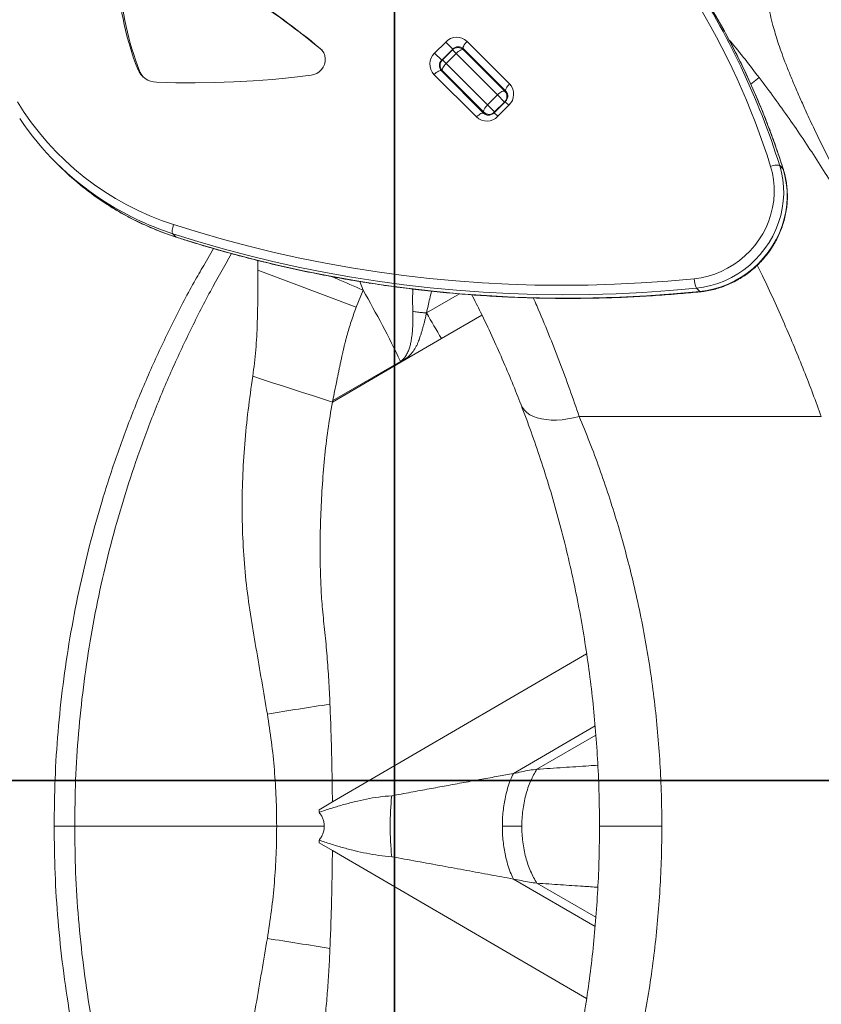
# Model space of a CAD drawing. Units: millimetres. Extents: x -9800 to 8756, y -8272 to 184.
# Drawn here: x 4076 to 4590, y -4649 to -4018 of the extents above; entities that cross this region are included whole.
import ezdxf

# ---------------------------------------------------------------- set-up
doc = ezdxf.new("R2010")
doc.units = ezdxf.units.MM
doc.layers.add('GOMMA', color=1, linetype='Continuous')

msp = doc.modelspace()

# ---------------------------------------------------------------- linework, layer by layer
at = {"color": 7, "linetype": 'Continuous', "lineweight": 15}
for p, q in [((4341.78, -4039.075), (4348.851, -4032.004)), ((4353.383, -4036.536), (4348.851, -4032.004)), ((4362.567, -4031.578), (4389.81, -4058.821)), ((4353.383, -4036.536), (4346.312, -4043.607)), ((4353.148, -4037.008), (4346.784, -4043.372)), ((4360.219, -4037.008), (4386.798, -4063.587)), ((4387.484, -4063.566), (4360.241, -4036.323)), ((4346.312, -4043.607), (4341.78, -4039.075)), ((4349.111, -4045.699), (4355.475, -4039.335)), ((4382.053, -4065.913), (4355.475, -4039.335)), ((4152.577, -4050.493), (4151.368, -4049.284)), ((4346.099, -4050.465), (4373.342, -4077.708)), ((4373.363, -4077.022), (4346.784, -4050.443)), ((4349.111, -4045.699), (4375.689, -4072.277)), ((4368.597, -4080.034), (4341.354, -4052.791)), ((4386.798, -4063.587), (4388.426, -4065.215)), ((4375.689, -4072.277), (4382.053, -4065.913)), ((4386.585, -4070.445), (4382.053, -4065.913)), ((4375.689, -4072.277), (4380.221, -4076.809)), ((4387.057, -4070.21), (4379.986, -4077.281)), ((4380.221, -4076.809), (4386.585, -4070.445)), ((4389.384, -4072.537), (4382.313, -4079.608)), ((4375, -4078.659), (4373.363, -4077.022)), ((4098.717, -4109.005), (4100.894, -4111.182)), ((4563.044, -4111.227), (4565.22, -4113.404)), ((4173.906, -4154.823), (4176.082, -4157)), ((4228.514, -4178.268), (4291.466, -4201.966)), ((4509.631, -4189.739), (4511.808, -4191.915)), ((4295.885, -4191.015), (4291.466, -4201.966)), ((4346.132, -4222.092), (4372.134, -4206.965)), ((4320.176, -4237.194), (4346.132, -4222.092)), ((4320.176, -4237.194), (4324.678, -4233.877)), ((4276.266, -4262.742), (4320.176, -4237.194)), ((4276.479, -4261.671), (4319.849, -4236.631)), ((4320.176, -4237.194), (4319.849, -4236.631)), ((4434.478, -4271.981), (4589.703, -4271.981)), ((4430.606, -4376.385), (4430.612, -4376.418)), ((4276.191, -4519.01), (4267.646, -4523.984)), ((4267.646, -4523.984), (4267.646, -4525.675)), ((4240.503, -4534.58), (4110.98, -4534.58)), ((4487.475, -4534.58), (4447.475, -4534.58)), ((4267.646, -4543.484), (4267.646, -4545.175)), ((4267.646, -4545.175), (4276.191, -4550.149)), ((4276.208, -4550.146), (4276.208, -4549.998))]:
    msp.add_line(p, q, dxfattribs=at)
at = {"color": 8, "linetype": 'Continuous', "lineweight": 15}
for p, q in [((4269.515, -4037.22), (4268.377, -4036.082)), ((4355.475, -4039.335), (4353.148, -4037.008)), ((4353.383, -4036.536), (4353.52, -4036.673)), ((4346.312, -4043.607), (4346.449, -4043.744)), ((4346.784, -4043.372), (4349.111, -4045.699)), ((4549.867, -4054.813), (4544.52, -4058.896)), ((4386.704, -4070.564), (4386.585, -4070.445)), ((4389.384, -4072.537), (4387.057, -4070.21)), ((4382.313, -4079.608), (4379.986, -4077.281)), ((4380.221, -4076.809), (4380.34, -4076.928)), ((4565.22, -4113.404), (4565.353, -4113.616)), ((4176.292, -4157.132), (4176.082, -4157)), ((4193.738, -4175.173), (4199.992, -4164.369)), ((4228.514, -4178.268), (4228.462, -4172.02)), ((4293.908, -4185.495), (4295.885, -4191.015)), ((4336.55, -4205.637), (4357.794, -4193.372)), ((4276.191, -4519.01), (4439.228, -4424.1)), ((4392.234, -4500.758), (4444.67, -4470.233)), ((4407.403, -4498.08), (4445.18, -4476.315)), ((4439.228, -4645.06), (4276.191, -4550.149)), ((4444.67, -4598.927), (4392.234, -4568.402)), ((4445.18, -4592.844), (4407.403, -4571.08))]:
    msp.add_line(p, q, dxfattribs=at)
at = {"color": 7, "linetype": 'Continuous', "lineweight": 15, "flags": 128}
for points in [[(4360.241, -4036.323), (4360.073, -4036.019), (4360.047, -4035.591), (4360.165, -4035.055), (4360.421, -4034.432), (4360.807, -4033.746), (4361.306, -4033.023), (4361.901, -4032.291), (4362.567, -4031.578)], [(4262.525, -4053.322), (4264.395, -4052.9), (4266.169, -4052.128), (4267.781, -4051.034), (4269.168, -4049.661), (4270.279, -4048.06), (4271.07, -4046.293), (4271.512, -4044.427), (4271.588, -4042.533), (4271.294, -4040.684), (4270.642, -4038.949), (4269.657, -4037.395), (4268.377, -4036.082)], [(4360.219, -4037.008), (4359.916, -4036.84), (4359.488, -4036.815), (4358.952, -4036.932), (4358.329, -4037.189), (4357.643, -4037.574), (4356.92, -4038.074), (4356.188, -4038.668), (4355.475, -4039.335)], [(4346.099, -4050.465), (4345.795, -4050.297), (4345.367, -4050.271), (4344.831, -4050.389), (4344.208, -4050.645), (4343.522, -4051.031), (4342.799, -4051.53), (4342.067, -4052.125), (4341.354, -4052.791)], [(4349.111, -4045.699), (4348.444, -4046.412), (4347.85, -4047.144), (4347.35, -4047.867), (4346.965, -4048.553), (4346.708, -4049.176), (4346.591, -4049.712), (4346.616, -4050.14), (4346.784, -4050.443)], [(4163.531, -4057.791), (4175.872, -4058.114), (4188.233, -4058.184), (4200.609, -4058.003), (4212.994, -4057.57), (4225.383, -4056.884), (4237.771, -4055.948), (4250.154, -4054.76), (4262.525, -4053.322)], [(4386.798, -4063.587), (4386.494, -4063.419), (4386.066, -4063.393), (4385.53, -4063.511), (4384.907, -4063.767), (4384.221, -4064.153), (4383.498, -4064.652), (4382.766, -4065.247), (4382.053, -4065.913)], [(4389.81, -4058.821), (4389.144, -4059.534), (4388.549, -4060.266), (4388.05, -4060.989), (4387.664, -4061.675), (4387.408, -4062.298), (4387.29, -4062.834), (4387.316, -4063.262), (4387.484, -4063.566)], [(4074.304, -4070.212), (4078.683, -4077.062), (4083.358, -4083.704), (4088.321, -4090.126), (4093.564, -4096.315), (4099.076, -4102.262), (4104.849, -4107.956), (4110.872, -4113.386), (4117.135, -4118.544), (4123.626, -4123.419), (4130.333, -4128.004), (4137.246, -4132.289), (4144.351, -4136.268), (4151.636, -4139.934), (4159.088, -4143.28), (4166.695, -4146.299), (4174.442, -4148.988)], [(4375.689, -4072.277), (4375.023, -4072.99), (4374.428, -4073.722), (4373.929, -4074.445), (4373.543, -4075.131), (4373.287, -4075.754), (4373.169, -4076.29), (4373.195, -4076.718), (4373.363, -4077.022)], [(4368.597, -4080.034), (4369.31, -4079.368), (4370.042, -4078.773), (4370.765, -4078.274), (4371.451, -4077.888), (4372.074, -4077.632), (4372.61, -4077.514), (4373.038, -4077.54), (4373.342, -4077.708)], [(4508.237, -4183.702), (4512.666, -4183.074), (4517.049, -4182.082), (4521.358, -4180.733), (4525.561, -4179.037), (4529.63, -4177.005), (4533.537, -4174.652), (4537.255, -4171.993), (4540.757, -4169.048), (4544.02, -4165.836), (4547.021, -4162.38), (4549.739, -4158.704), (4552.155, -4154.834), (4554.253, -4150.795), (4556.018, -4146.616), (4557.438, -4142.327), (4558.502, -4137.956), (4559.204, -4133.534), (4559.539, -4129.092), (4559.505, -4124.66), (4559.101, -4120.27), (4558.33, -4115.951), (4557.199, -4111.734)], [(4563.044, -4111.227), (4564.233, -4115.626), (4565.062, -4120.126), (4565.525, -4124.701), (4565.62, -4129.321), (4565.346, -4133.957), (4564.704, -4138.579), (4563.699, -4143.158), (4562.338, -4147.666), (4560.628, -4152.072), (4558.58, -4156.351), (4556.209, -4160.473), (4553.528, -4164.414), (4550.554, -4168.149), (4547.307, -4171.653), (4543.807, -4174.904), (4540.076, -4177.882), (4536.138, -4180.568), (4532.018, -4182.945), (4527.742, -4184.998), (4523.337, -4186.713), (4518.831, -4188.08), (4514.253, -4189.091), (4509.631, -4189.739)], [(4511.808, -4191.915), (4516.43, -4191.268), (4521.008, -4190.257), (4525.514, -4188.89), (4529.919, -4187.174), (4534.195, -4185.122), (4538.315, -4182.745), (4542.253, -4180.059), (4545.984, -4177.081), (4549.484, -4173.829), (4552.731, -4170.325), (4555.704, -4166.591), (4558.385, -4162.65), (4560.757, -4158.527), (4562.804, -4154.249), (4564.514, -4149.842), (4565.876, -4145.335), (4566.881, -4140.756), (4567.522, -4136.133), (4567.796, -4131.498), (4567.702, -4126.878), (4567.238, -4122.303), (4566.409, -4117.802), (4565.22, -4113.404)], [(4557.199, -4111.734), (4558.126, -4111.422), (4559.065, -4111.169), (4559.978, -4110.984), (4560.831, -4110.875), (4561.591, -4110.845), (4562.228, -4110.895), (4562.719, -4111.024), (4563.044, -4111.227)], [(4174.442, -4148.988), (4174.124, -4149.913), (4173.866, -4150.85), (4173.676, -4151.762), (4173.562, -4152.613), (4173.528, -4153.372), (4173.576, -4154.008), (4173.703, -4154.498), (4173.906, -4154.823)], [(4174.442, -4148.988), (4190.398, -4153.952), (4206.473, -4158.584), (4222.659, -4162.882), (4238.949, -4166.845), (4255.338, -4170.47), (4271.817, -4173.757), (4288.381, -4176.704), (4305.022, -4179.309), (4321.734, -4181.572), (4338.509, -4183.492), (4355.342, -4185.067), (4372.224, -4186.298), (4389.149, -4187.184), (4406.11, -4187.724), (4423.1, -4187.918), (4440.111, -4187.766), (4457.138, -4187.268), (4474.173, -4186.424), (4491.208, -4185.236), (4508.237, -4183.702)], [(4509.631, -4189.739), (4492.504, -4191.281), (4475.37, -4192.477), (4458.237, -4193.325), (4441.112, -4193.826), (4424.001, -4193.978), (4406.913, -4193.783), (4389.854, -4193.24), (4372.831, -4192.35), (4355.852, -4191.112), (4338.922, -4189.527), (4322.049, -4187.596), (4305.241, -4185.32), (4288.504, -4182.7), (4271.844, -4179.736), (4255.269, -4176.43), (4238.786, -4172.784), (4222.402, -4168.798), (4206.122, -4164.475), (4189.955, -4159.816), (4173.906, -4154.823)], [(4176.082, -4157), (4192.131, -4161.993), (4208.299, -4166.652), (4224.578, -4170.975), (4240.963, -4174.96), (4257.446, -4178.607), (4274.021, -4181.913), (4290.68, -4184.876), (4307.418, -4187.497), (4324.226, -4189.773), (4341.099, -4191.704), (4358.028, -4193.288), (4375.008, -4194.526), (4392.031, -4195.417), (4409.09, -4195.96), (4426.178, -4196.155), (4443.288, -4196.002), (4460.413, -4195.502), (4477.546, -4194.653), (4494.68, -4193.458), (4511.808, -4191.915)], [(4346.132, -4222.092), (4344.93, -4220.028), (4343.729, -4217.965), (4342.529, -4215.905), (4341.331, -4213.847), (4340.134, -4211.791), (4338.938, -4209.737), (4337.743, -4207.686), (4336.55, -4205.637)], [(4225.13, -4246.188), (4231.468, -4248.246), (4237.828, -4250.309), (4244.207, -4252.377), (4250.601, -4254.447), (4257.007, -4256.52), (4263.422, -4258.594), (4269.843, -4260.668), (4276.266, -4262.742)], [(4397.161, -4264.475), (4398.075, -4266.309), (4399.338, -4267.988), (4400.938, -4269.494), (4402.861, -4270.814), (4405.087, -4271.935), (4407.595, -4272.846), (4410.362, -4273.539), (4413.36, -4274.006), (4416.56, -4274.243), (4419.933, -4274.248), (4423.445, -4274.022), (4427.063, -4273.565), (4430.753, -4272.883), (4434.478, -4271.981)], [(4110.98, -4534.58), (4108.615, -4534.58), (4106.359, -4534.58), (4104.268, -4534.58), (4102.399, -4534.58), (4100.798, -4534.58), (4099.508, -4534.58), (4098.562, -4534.58), (4097.985, -4534.58), (4097.791, -4534.58)]]:
    msp.add_lwpolyline(points, dxfattribs=at)
at = {"color": 8, "linetype": 'Continuous', "lineweight": 15, "flags": 128}
msp.add_lwpolyline([(4512.122, -4192.063), (4512.04, -4192.058), (4511.808, -4191.915)], dxfattribs=at)
at = {"color": 7, "linetype": 'Continuous', "lineweight": 15}
for centre, radius, start, end in [((4100.977, -4254.299), 477.978, 17.353605, 74.305673), ((3956.689, -4410.833), 487.43, 50.24914, 64.386018), ((3957.898, -4412.043), 487.43, 50.24914, 64.386018), ((4325.65, -3981.079), 187.152, 183.091165, 201.372836), ((4326.859, -3982.288), 187.152, 183.091165, 201.372836), ((4355.923, -4038.662), 9.713, 46.836207, 136.725435), ((4356.684, -4040.544), 5, 45, 135), ((4356.919, -4039.865), 4.856, 46.836207, 136.725435), ((4348.438, -4046.147), 9.713, 133.274565, 223.163793), ((4349.641, -4047.143), 4.856, 133.274565, 223.163793), ((4350.32, -4046.908), 5, 135, 225), ((4163.884, -4044.339), 13.457, 201.559693, 268.499628), ((4165.029, -4045.616), 13.373, 201.386521, 221.271535), ((4383.256, -4066.909), 4.856, 313.274565, 43.163793), ((4382.726, -4065.465), 9.713, 313.274565, 43.163793), ((4230.037, -3977.687), 185.712, 213.817403, 236.733654), ((4375.241, -4072.95), 9.713, 226.836207, 316.725435), ((4376.685, -4073.48), 4.856, 226.836207, 316.725435), ((4232.298, -3979.748), 185.854, 225.006358, 236.312936), ((4520.369, -4184.079), 12.137, 178.218674, 207.791618), ((3697.301, -4534.58), 690.174, 25.575554, 29.854207), ((4507.061, -4534.58), 193.821, 174.219582, 185.780418)]:
    msp.add_arc(centre, radius, start, end, dxfattribs=at)
at = {"color": 8, "linetype": 'Continuous', "lineweight": 15}
for centre, radius, start, end in [((4097.132, -4257.67), 488.385, 17.448618, 33.398399), ((4099.728, -4259.645), 487.924, 17.440855, 33.316316), ((4359.258, -4041.67), 4.476, 45.098929, 72.340591), ((4351.446, -4049.482), 4.476, 197.659409, 224.901071), ((4231.773, -3974.951), 188.951, 236.7485, 252.166341), ((4234.06, -3976.905), 189.198, 236.346693, 252.15522)]:
    msp.add_arc(centre, radius, start, end, dxfattribs=at)
at = {"color": 7, "linetype": 'Continuous', "lineweight": 15}
for points, knots in [([(4555.375, -3978.177), (4554.842, -3979.615), (4553.767, -3982.516), (4553.218, -3988.168), (4553.413, -3994.837), (4554.301, -4001.739), (4555.562, -4008.45), (4556.964, -4014.64), (4558.527, -4020.688), (4560.162, -4026.471), (4561.782, -4031.879), (4563.863, -4037.94), (4566.333, -4044.558), (4569.164, -4051.682), (4572.308, -4059.23), (4575.716, -4067.114), (4579.81, -4076.336), (4584.686, -4086.798), (4590.395, -4098.571), (4596.748, -4111.322), (4603.509, -4124.624), (4610.474, -4138.108), (4617.163, -4150.812), (4623.665, -4162.911), (4628.095, -4170.721), (4630.291, -4174.591)], [0, 0, 0, 0, 0.0601131, 0.1212991, 0.1833642, 0.2459589, 0.2877788, 0.3295204, 0.371067, 0.4020454, 0.4329007, 0.4639491, 0.4951883, 0.5265545, 0.5579816, 0.589401, 0.6208199, 0.6643088, 0.7097613, 0.7560068, 0.8103634, 0.8617308, 0.9097588, 0.9552744, 1, 1, 1, 1]), ([(4565.353, -4113.617), (4564.685, -4111.525), (4562.753, -4105.479), (4559.333, -4095.563), (4555.002, -4083.913), (4550.38, -4072.39), (4545.474, -4061), (4540.287, -4049.748), (4534.822, -4038.641), (4529.08, -4027.688), (4523.071, -4016.89), (4516.778, -4006.268), (4511.589, -3997.888), (4508.407, -3993.114), (4507.505, -3991.76)], [0, 0, 0, 0, 0.0484131, 0.1399542, 0.2314957, 0.3230353, 0.4145731, 0.5061093, 0.5976437, 0.6891766, 0.780708, 0.8722381, 0.9637667, 1, 1, 1, 1]), ([(4530.494, -4030.497), (4530.789, -4030.84), (4537.541, -4038.703), (4543.841, -4046.937), (4549.867, -4054.813)], [0, 0, 0, 0, 0.0436558, 1, 1, 1, 1]), ([(4360.759, -4037.548), (4360.979, -4037.614), (4361.549, -4037.785), (4362.068, -4038.164), (4362.366, -4038.45), (4362.417, -4038.499)], [0, 0, 0, 0, 0.3415529, 0.8865071, 1, 1, 1, 1]), ([(4348.275, -4052.641), (4348.189, -4052.549), (4347.855, -4052.189), (4347.491, -4051.658), (4347.366, -4051.132), (4347.333, -4050.992)], [0, 0, 0, 0, 0.20266797, 0.7876033, 1, 1, 1, 1]), ([(4549.867, -4054.813), (4553.15, -4059.165), (4559.666, -4067.802), (4569.018, -4080.895), (4578.094, -4094.118), (4586.857, -4107.469), (4595.302, -4120.917), (4603.961, -4135.338), (4612.723, -4150.681), (4621.517, -4166.96), (4629.75, -4183.094), (4637.51, -4199.138), (4642.217, -4209.604), (4644.575, -4214.847)], [0, 0, 0, 0, 0.0844837, 0.1676555, 0.249604, 0.3338904, 0.4169337, 0.4988572, 0.5998378, 0.6991947, 0.7988139, 0.8992265, 1, 1, 1, 1]), ([(4387.484, -4063.566), (4387.57, -4063.658), (4387.907, -4064.016), (4388.354, -4064.765), (4388.661, -4065.873), (4388.667, -4067.065), (4388.376, -4068.243), (4387.84, -4069.329), (4387.311, -4069.925), (4387.057, -4070.21)], [0, 0, 0, 0, 0.0596054, 0.2316369, 0.3997335, 0.5599208, 0.7134402, 0.8626868, 1, 1, 1, 1]), ([(4379.986, -4077.281), (4379.867, -4077.395), (4379.455, -4077.785), (4378.639, -4078.323), (4377.537, -4078.752), (4376.408, -4078.917), (4375.317, -4078.819), (4374.32, -4078.468), (4373.69, -4078.045), (4373.393, -4077.757), (4373.342, -4077.708)], [0, 0, 0, 0, 0.0593594, 0.204796, 0.3508653, 0.4984722, 0.6492503, 0.8051821, 0.9664203, 1, 1, 1, 1]), ([(4512.122, -4192.063), (4512.895, -4191.976), (4515.079, -4191.731), (4518.657, -4191.088), (4522.821, -4190.046), (4526.915, -4188.703), (4530.919, -4187.073), (4534.811, -4185.162), (4538.57, -4182.981), (4542.177, -4180.541), (4545.612, -4177.855), (4548.857, -4174.937), (4551.895, -4171.802), (4554.71, -4168.467), (4557.287, -4164.95), (4559.612, -4161.269), (4561.672, -4157.443), (4563.457, -4153.493), (4564.958, -4149.44), (4566.165, -4145.305), (4567.073, -4141.11), (4567.677, -4136.878), (4567.974, -4132.63), (4567.962, -4128.39), (4567.643, -4124.18), (4567.012, -4120.024), (4566.221, -4116.503), (4565.587, -4114.394), (4565.353, -4113.617)], [0, 0, 0, 0, 0.0217763, 0.0615116, 0.1012625, 0.1410306, 0.1808142, 0.2206116, 0.2604209, 0.3002405, 0.3400683, 0.3799027, 0.4197418, 0.4595837, 0.499426, 0.5392669, 0.5791044, 0.6189365, 0.658761, 0.6985758, 0.7383787, 0.7781675, 0.8179401, 0.8576945, 0.8974292, 0.9371428, 0.9768345, 1, 1, 1, 1]), ([(4129.322, -4134.435), (4130.148, -4134.997), (4133.09, -4136.999), (4138.335, -4140.172), (4145.044, -4143.948), (4151.92, -4147.435), (4158.94, -4150.649), (4166.099, -4153.577), (4171.905, -4155.692), (4175.327, -4156.815), (4176.292, -4157.132)], [0, 0, 0, 0, 0.0574993, 0.2049068, 0.3523204, 0.4997413, 0.6471705, 0.7946089, 0.9420575, 1, 1, 1, 1]), ([(4176.292, -4157.132), (4178.936, -4157.976), (4186.59, -4160.419), (4199.336, -4164.237), (4214.558, -4168.488), (4229.878, -4172.438), (4245.288, -4176.092), (4260.784, -4179.446), (4276.359, -4182.499), (4292.008, -4185.251), (4307.726, -4187.701), (4323.506, -4189.847), (4339.342, -4191.688), (4355.23, -4193.225), (4371.163, -4194.456), (4387.135, -4195.382), (4403.141, -4196.001), (4419.175, -4196.314), (4435.23, -4196.32), (4451.302, -4196.019), (4467.385, -4195.413), (4483.471, -4194.496), (4498.386, -4193.379), (4507.933, -4192.464), (4512.122, -4192.063)], [0, 0, 0, 0, 0.0247706, 0.0716932, 0.1186165, 0.1655404, 0.2124647, 0.2593895, 0.3063147, 0.3532405, 0.4001668, 0.4470935, 0.4940208, 0.5409485, 0.5878768, 0.6348055, 0.6817347, 0.7286644, 0.7755946, 0.8225252, 0.8694563, 0.9163879, 0.9633199, 1, 1, 1, 1]), ([(4097.791, -4534.58), (4097.913, -4524.472), (4098.158, -4504.256), (4100.139, -4473.986), (4103.297, -4443.823), (4107.743, -4413.82), (4113.438, -4384.03), (4120.379, -4354.504), (4128.554, -4325.297), (4137.946, -4296.457), (4148.545, -4268.041), (4160.309, -4240.083), (4173.303, -4212.684), (4184.449, -4191.023), (4191.649, -4178.738), (4193.738, -4175.173)], [0, 0, 0, 0, 0.0805879, 0.1611757, 0.2417636, 0.3223514, 0.4029393, 0.4835271, 0.5641149, 0.6447028, 0.7252906, 0.8058784, 0.8864662, 0.9670539, 1, 1, 1, 1]), ([(4225.13, -4246.188), (4225.875, -4240.557), (4227.364, -4229.293), (4228.346, -4206.595), (4228.447, -4189.599), (4228.514, -4178.268)], [0, 0, 0, 0, 0.2499846, 0.4999687, 1, 1, 1, 1]), ([(4397.161, -4264.475), (4395.277, -4259.677), (4391.527, -4250.129), (4385.269, -4235.337), (4378.553, -4220.357), (4372.039, -4206.55), (4367.55, -4197.714), (4365.652, -4193.979)], [0, 0, 0, 0, 0.213761, 0.42538544, 0.63585254, 0.84606977, 1, 1, 1, 1]), ([(4291.466, -4201.966), (4290.37, -4204.997), (4288.178, -4211.056), (4286.137, -4217.928), (4284.92, -4222.431), (4284.376, -4224.531), (4283.854, -4226.637), (4283.352, -4228.749), (4282.903, -4230.732), (4282.449, -4232.832), (4281.969, -4235.071), (4281.438, -4237.564), (4280.909, -4240.062), (4280.388, -4242.54), (4279.87, -4245.017), (4279.356, -4247.496), (4278.211, -4253.044), (4277.261, -4257.771), (4276.478, -4261.671)], [0, 0, 0, 0, 0.1568677, 0.3135387, 0.3487188, 0.3839092, 0.4191134, 0.4543353, 0.4895784, 0.5180416, 0.5589061, 0.6010525, 0.6421228, 0.6831891, 0.7242592, 0.7653292, 0.8063942, 1, 1, 1, 1]), ([(4319.849, -4236.631), (4320.416, -4236.232), (4321.281, -4235.623), (4322.257, -4234.566), (4322.99, -4233.628), (4323.693, -4232.528), (4324.361, -4231.26), (4325.123, -4229.507), (4325.877, -4227.234), (4326.546, -4224.457), (4327.103, -4221.233), (4327.526, -4217.434), (4327.764, -4213.173), (4327.824, -4208.829), (4327.749, -4205.994), (4327.712, -4204.577)], [0, 0, 0, 0, 0.0600739, 0.0917462, 0.1248923, 0.1638166, 0.2053975, 0.2498944, 0.3307568, 0.4145133, 0.4999017, 0.6175951, 0.7499409, 0.8749695, 1, 1, 1, 1]), ([(4336.55, -4205.637), (4336.396, -4206.357), (4336.087, -4207.796), (4335.58, -4209.948), (4335.04, -4212.093), (4334.465, -4214.23), (4333.855, -4216.361), (4333.211, -4218.485), (4332.522, -4220.625), (4331.873, -4222.556), (4331.223, -4224.389), (4330.497, -4226.07), (4329.28, -4228.37), (4327.456, -4231.097), (4325.604, -4232.95), (4324.678, -4233.877)], [0, 0, 0, 0, 0.0714507, 0.1428682, 0.2142717, 0.2856804, 0.3571133, 0.4285896, 0.5001284, 0.5741395, 0.6251625, 0.6876407, 0.7501663, 0.8750594, 1, 1, 1, 1]), ([(4327.712, -4204.577), (4328.735, -4204.74), (4330.785, -4205.069), (4332.918, -4205.3), (4333.988, -4205.416)], [0, 0, 0, 0, 0.4987016, 1, 1, 1, 1]), ([(4334.029, -4205.42), (4334.022, -4205.419), (4334.008, -4205.418), (4333.995, -4205.416), (4333.988, -4205.416)], [0, 0, 0, 0, 0.4999875, 1, 1, 1, 1]), ([(4334.029, -4205.42), (4334.451, -4205.46), (4335.294, -4205.541), (4336.132, -4205.605), (4336.55, -4205.637)], [0, 0, 0, 0, 0.5012859, 1, 1, 1, 1]), ([(4234.512, -4462.657), (4233.305, -4455.579), (4230.886, -4441.394), (4227.234, -4420.076), (4223.523, -4398.681), (4220.614, -4377.077), (4218.872, -4355.289), (4218.187, -4333.408), (4218.545, -4311.499), (4219.885, -4289.629), (4222.06, -4267.842), (4224.107, -4253.402), (4225.13, -4246.188)], [0, 0, 0, 0, 0.0988131, 0.198022, 0.2976839, 0.397697, 0.4979408, 0.5983495, 0.698847, 0.7993487, 0.8997618, 1, 1, 1, 1]), ([(4274.666, -4456.321), (4274.42, -4451.162), (4273.931, -4440.895), (4272.814, -4425.574), (4271.484, -4410.462), (4269.789, -4395.909), (4268.864, -4381.866), (4268.408, -4368.293), (4268.28, -4353.061), (4268.639, -4336.118), (4269.593, -4317.492), (4271.102, -4299.008), (4273.095, -4280.721), (4275.214, -4268.707), (4276.266, -4262.742)], [0, 0, 0, 0, 0.0797688, 0.1587366, 0.2372456, 0.3140745, 0.3849935, 0.4545525, 0.5237822, 0.6202081, 0.716172, 0.8116932, 0.9065103, 1, 1, 1, 1]), ([(4276.266, -4262.742), (4276.301, -4262.563), (4276.372, -4262.206), (4276.443, -4261.849), (4276.478, -4261.671)], [0, 0, 0, 0, 0.5000008, 1, 1, 1, 1]), ([(4430.351, -4375.213), (4428.871, -4368.652), (4425.913, -4355.542), (4420.912, -4336.425), (4415.539, -4317.733), (4409.77, -4299.506), (4403.661, -4281.674), (4399.332, -4270.22), (4397.161, -4264.475)], [0, 0, 0, 0, 0.1661192, 0.3319891, 0.4979783, 0.6644297, 0.8316666, 1, 1, 1, 1]), ([(4434.478, -4271.981), (4436.715, -4277.442), (4441.174, -4288.328), (4447.472, -4305.244), (4453.423, -4322.52), (4458.985, -4340.211), (4464.141, -4358.316), (4468.867, -4376.847), (4473.139, -4395.827), (4476.904, -4415.137), (4480.128, -4434.699), (4482.782, -4454.391), (4484.866, -4474.238), (4486.358, -4494.235), (4487.299, -4514.364), (4487.416, -4527.839), (4487.475, -4534.58)], [0, 0, 0, 0, 0.0723034, 0.1441615, 0.2157023, 0.2870726, 0.3583898, 0.4298222, 0.5015077, 0.5736995, 0.6450313, 0.7161798, 0.7870337, 0.8578078, 0.9288776, 1, 1, 1, 1]), ([(4437.797, -4414.469), (4436.675, -4407.84), (4434.431, -4394.581), (4431.711, -4381.669), (4430.351, -4375.213)], [0, 0, 0, 0, 0.4999995, 1, 1, 1, 1]), ([(4437.797, -4414.469), (4438.806, -4421.004), (4440.819, -4434.037), (4443.204, -4453.878), (4445.105, -4473.843), (4446.458, -4493.958), (4447.315, -4514.219), (4447.421, -4527.782), (4447.475, -4534.58)], [0, 0, 0, 0, 0.16755034, 0.33419688, 0.50034584, 0.6664104, 0.83281497, 1, 1, 1, 1]), ([(4276.208, -4519.014), (4276.185, -4515.535), (4276.139, -4508.576), (4275.939, -4498.121), (4275.677, -4485.923), (4275.279, -4471.985), (4274.87, -4461.541), (4274.666, -4456.321)], [0, 0, 0, 0, 0.166581, 0.3332438, 0.499938, 0.7501064, 1, 1, 1, 1]), ([(4240.502, -4534.58), (4240.431, -4528.558), (4240.288, -4516.513), (4239.108, -4498.477), (4237.288, -4480.499), (4235.437, -4468.603), (4234.512, -4462.657)], [0, 0, 0, 0, 0.2499689, 0.5000645, 0.7501429, 1, 1, 1, 1]), ([(4392.234, -4500.758), (4393.992, -4500.423), (4397.508, -4499.753), (4402.513, -4498.561), (4405.773, -4498.24), (4407.403, -4498.08)], [0, 0, 0, 0, 0.3333714, 0.666753, 1, 1, 1, 1]), ([(4407.403, -4498.08), (4406.673, -4499.259), (4405.2, -4501.636), (4403.274, -4505.663), (4401.577, -4510.011), (4400.162, -4514.652), (4399.047, -4519.505), (4398.257, -4524.492), (4397.766, -4529.533), (4397.706, -4532.906), (4397.676, -4534.58)], [0, 0, 0, 0, 0.1227072, 0.2473589, 0.3733414, 0.5, 0.6266586, 0.7526411, 0.8772928, 1, 1, 1, 1]), ([(4314.226, -4515.059), (4318.35, -4514.303), (4326.388, -4512.829), (4338.061, -4510.69), (4349.386, -4508.613), (4360.647, -4506.548), (4371.762, -4504.511), (4382.35, -4502.569), (4389.019, -4501.347), (4392.234, -4500.758)], [0, 0, 0, 0, 0.1549614, 0.3020621, 0.4413463, 0.5856524, 0.7334494, 0.8715217, 1, 1, 1, 1]), ([(4385.195, -4534.58), (4385.22, -4532.958), (4385.268, -4529.722), (4385.658, -4524.932), (4386.269, -4520.277), (4387.195, -4515.332), (4388.5, -4510.252), (4390.203, -4505.184), (4391.565, -4502.214), (4392.234, -4500.758)], [0, 0, 0, 0, 0.13099406, 0.26137132, 0.39053223, 0.51791053, 0.68404008, 0.84502183, 1, 1, 1, 1]), ([(4267.646, -4525.675), (4270.123, -4524.837), (4275.089, -4523.156), (4282.638, -4520.905), (4290.295, -4518.88), (4298.091, -4517.162), (4306.087, -4515.728), (4311.484, -4515.284), (4314.226, -4515.059)], [0, 0, 0, 0, 0.1625344, 0.3258121, 0.4902043, 0.6563366, 0.8253556, 1, 1, 1, 1]), ([(4267.646, -4525.675), (4268.15, -4526.303), (4269.156, -4527.559), (4270.207, -4529.763), (4270.905, -4532.122), (4270.991, -4533.761), (4271.035, -4534.58)], [0, 0, 0, 0, 0.2500604, 0.500144, 0.7501666, 1, 1, 1, 1]), ([(4218.994, -4935.074), (4213.493, -4926.596), (4202.49, -4909.641), (4187.354, -4883.354), (4173.258, -4856.502), (4160.321, -4829.069), (4148.542, -4801.121), (4137.947, -4772.702), (4128.554, -4743.863), (4120.379, -4714.655), (4113.438, -4685.13), (4107.743, -4655.34), (4103.297, -4625.336), (4100.139, -4595.173), (4098.158, -4564.903), (4097.913, -4544.688), (4097.791, -4534.58)], [0, 0, 0, 0, 0.0714278, 0.1428562, 0.2142847, 0.2857133, 0.357142, 0.4285706, 0.4999993, 0.5714279, 0.6428566, 0.7142853, 0.785714, 0.8571426, 0.9285713, 1, 1, 1, 1]), ([(4227.804, -4928.77), (4222.633, -4920.318), (4212.286, -4903.404), (4197.797, -4877.412), (4184.238, -4850.907), (4171.738, -4823.878), (4160.328, -4796.371), (4150.048, -4768.423), (4140.922, -4740.078), (4132.973, -4711.381), (4126.219, -4682.382), (4120.675, -4653.129), (4116.345, -4623.671), (4113.268, -4594.06), (4111.338, -4564.345), (4111.1, -4544.502), (4110.98, -4534.58)], [0, 0, 0, 0, 0.07133631, 0.14275036, 0.21419097, 0.28563928, 0.35708792, 0.42853404, 0.49997667, 0.57141575, 0.64285157, 0.71428461, 0.78571541, 0.85714454, 0.92857255, 1, 1, 1, 1]), ([(4234.512, -4606.503), (4235.437, -4600.557), (4237.288, -4588.66), (4239.108, -4570.682), (4240.288, -4552.647), (4240.431, -4540.601), (4240.502, -4534.58)], [0, 0, 0, 0, 0.2498571, 0.4999355, 0.7500311, 1, 1, 1, 1]), ([(4271.035, -4534.58), (4270.991, -4535.399), (4270.905, -4537.038), (4270.207, -4539.397), (4269.156, -4541.601), (4268.15, -4542.857), (4267.646, -4543.484)], [0, 0, 0, 0, 0.2498334, 0.499856, 0.7499396, 1, 1, 1, 1]), ([(4392.234, -4568.402), (4391.565, -4566.945), (4390.203, -4563.975), (4388.5, -4558.907), (4387.195, -4553.827), (4386.269, -4548.883), (4385.658, -4544.227), (4385.268, -4539.438), (4385.22, -4536.202), (4385.195, -4534.58)], [0, 0, 0, 0, 0.1549782, 0.3159599, 0.4820895, 0.6094678, 0.7386287, 0.8690059, 1, 1, 1, 1]), ([(4397.676, -4534.58), (4395.428, -4534.58), (4391.414, -4534.58), (4387.095, -4534.58), (4385.195, -4534.58)], [0, 0, 0, 0, 0.5601591, 1, 1, 1, 1]), ([(4397.676, -4534.58), (4397.706, -4536.253), (4397.766, -4539.627), (4398.257, -4544.667), (4399.047, -4549.655), (4400.162, -4554.507), (4401.577, -4559.148), (4403.274, -4563.496), (4405.2, -4567.523), (4406.673, -4569.901), (4407.403, -4571.08)], [0, 0, 0, 0, 0.1227072, 0.2473589, 0.3733414, 0.5, 0.6266586, 0.7526411, 0.8772928, 1, 1, 1, 1]), ([(4434.478, -4797.178), (4437.083, -4790.796), (4442.272, -4778.087), (4449.51, -4758.24), (4456.272, -4737.891), (4462.492, -4716.959), (4468.142, -4695.442), (4472.932, -4674.396), (4476.904, -4654.022), (4480.128, -4634.461), (4482.782, -4614.768), (4484.866, -4594.921), (4486.358, -4574.925), (4487.299, -4554.796), (4487.416, -4541.32), (4487.475, -4534.58)], [0, 0, 0, 0, 0.0843816, 0.1680422, 0.2512173, 0.3346049, 0.4179561, 0.5015003, 0.5736941, 0.6450265, 0.7161763, 0.7870313, 0.8578062, 0.9288769, 1, 1, 1, 1]), ([(4447.475, -4534.58), (4447.421, -4541.377), (4447.315, -4554.94), (4446.458, -4575.201), (4445.105, -4595.317), (4443.204, -4615.281), (4440.819, -4635.123), (4438.806, -4648.156), (4437.797, -4654.69)], [0, 0, 0, 0, 0.16718503, 0.3335896, 0.49965416, 0.66580312, 0.83244966, 1, 1, 1, 1]), ([(4314.226, -4554.101), (4311.484, -4553.875), (4306.087, -4553.431), (4298.091, -4551.997), (4290.295, -4550.279), (4282.638, -4548.255), (4275.089, -4546.004), (4270.123, -4544.323), (4267.646, -4543.484)], [0, 0, 0, 0, 0.1746444, 0.3436634, 0.5097957, 0.6741879, 0.8374656, 1, 1, 1, 1]), ([(4274.666, -4612.838), (4274.87, -4607.619), (4275.279, -4597.174), (4275.677, -4583.236), (4275.939, -4571.039), (4276.139, -4560.583), (4276.185, -4553.624), (4276.208, -4550.146)], [0, 0, 0, 0, 0.2498936, 0.500062, 0.6667562, 0.833419, 1, 1, 1, 1]), ([(4392.234, -4568.402), (4387.364, -4567.509), (4377.531, -4565.707), (4362.242, -4562.903), (4346.541, -4560.025), (4330.505, -4557.085), (4319.667, -4555.098), (4314.226, -4554.101)], [0, 0, 0, 0, 0.1940434, 0.3918807, 0.5925766, 0.7954511, 1, 1, 1, 1]), ([(4407.403, -4571.08), (4405.773, -4570.919), (4402.513, -4570.598), (4397.508, -4569.407), (4393.992, -4568.737), (4392.234, -4568.402)], [0, 0, 0, 0, 0.333247, 0.6666286, 1, 1, 1, 1]), ([(4225.13, -4822.971), (4224.107, -4815.757), (4222.06, -4801.317), (4219.885, -4779.531), (4218.545, -4757.661), (4218.187, -4735.751), (4218.872, -4713.87), (4220.614, -4692.083), (4223.523, -4670.479), (4227.234, -4649.083), (4230.886, -4627.765), (4233.305, -4613.581), (4234.512, -4606.503)], [0, 0, 0, 0, 0.1002382, 0.2006513, 0.301153, 0.4016505, 0.5020592, 0.602303, 0.7023161, 0.801978, 0.9011869, 1, 1, 1, 1]), ([(4234.512, -4606.503), (4241.184, -4607.564), (4254.53, -4609.688), (4267.953, -4611.788), (4274.666, -4612.838)], [0, 0, 0, 0, 0.4999472, 1, 1, 1, 1]), ([(4276.266, -4806.418), (4275.214, -4800.453), (4273.095, -4788.438), (4271.102, -4770.152), (4269.594, -4751.668), (4268.638, -4733.041), (4268.294, -4716.66), (4268.384, -4702.556), (4268.744, -4690.747), (4269.345, -4678.666), (4270.6, -4666.124), (4272.016, -4653.105), (4273.1, -4639.772), (4274.033, -4626.351), (4274.454, -4617.356), (4274.666, -4612.838)], [0, 0, 0, 0, 0.09348923, 0.18830579, 0.28382649, 0.37978984, 0.47621519, 0.53677349, 0.59758251, 0.65866909, 0.72354808, 0.79222492, 0.860942, 0.93015414, 1, 1, 1, 1])]:
    msp.add_open_spline(points, degree=3, knots=knots, dxfattribs=at)
at = {"color": 8, "linetype": 'Continuous', "lineweight": 15}
for points, knots in [([(4110.98, -4534.58), (4111.1, -4524.658), (4111.338, -4504.814), (4113.268, -4475.1), (4116.345, -4445.488), (4120.675, -4416.031), (4126.219, -4386.777), (4132.973, -4357.778), (4140.922, -4329.082), (4150.047, -4300.737), (4160.329, -4272.789), (4171.734, -4245.279), (4184.252, -4218.261), (4197.443, -4192.306), (4206.922, -4175.629), (4211.497, -4167.579)], [0, 0, 0, 0, 0.0773103, 0.1546212, 0.2319334, 0.3092473, 0.3865637, 0.4638831, 0.541206, 0.6185328, 0.6958633, 0.7731965, 0.8505294, 0.927854, 1, 1, 1, 1]), ([(4589.703, -4271.981), (4587.934, -4267.16), (4584.403, -4257.536), (4578.625, -4242.692), (4572.521, -4227.699), (4566.062, -4212.557), (4559.222, -4197.303), (4553.426, -4184.791), (4549.745, -4177.367), (4548.615, -4175.088)], [0, 0, 0, 0, 0.1569051, 0.31319, 0.4689373, 0.6229216, 0.777104, 0.9315653, 1, 1, 1, 1]), ([(4295.885, -4191.015), (4290.201, -4188.537), (4283.6, -4185.659), (4277.037, -4182.798), (4276.125, -4182.401)], [0, 0, 0, 0, 0.8611013, 1, 1, 1, 1]), ([(4327.712, -4204.577), (4327.684, -4200.285), (4327.652, -4195.469), (4327.721, -4190.794), (4327.729, -4190.286)], [0, 0, 0, 0, 0.89122367, 1, 1, 1, 1]), ([(4336.55, -4205.637), (4337.222, -4202.602), (4338.266, -4197.889), (4339.41, -4193.313), (4339.818, -4191.683)], [0, 0, 0, 0, 0.64380384, 1, 1, 1, 1]), ([(4405.048, -4195.987), (4405.776, -4197.627), (4409.223, -4205.384), (4414.871, -4219.114), (4421.966, -4237.085), (4428.549, -4254.803), (4432.498, -4266.245), (4434.478, -4271.981)], [0, 0, 0, 0, 0.0624464, 0.2954608, 0.5288936, 0.7638134, 1, 1, 1, 1]), ([(4407.403, -4498.08), (4410.252, -4497.889), (4415.952, -4497.509), (4424.255, -4496.952), (4432.52, -4496.398), (4439.943, -4495.897), (4444.529, -4495.585), (4446.435, -4495.456)], [0, 0, 0, 0, 0.2084677, 0.4171077, 0.6231023, 0.8434131, 1, 1, 1, 1]), ([(4271.034, -4534.58), (4266.79, -4534.58), (4256.571, -4534.58), (4246.431, -4534.58), (4240.502, -4534.58)], [0, 0, 0, 0, 0.4152999, 1, 1, 1, 1]), ([(4446.435, -4573.704), (4443.302, -4573.491), (4435.641, -4572.971), (4422.598, -4572.095), (4412.478, -4571.419), (4407.403, -4571.08)], [0, 0, 0, 0, 0.2564903, 0.6271053, 1, 1, 1, 1])]:
    msp.add_open_spline(points, degree=3, knots=knots, dxfattribs=at)
at = {"color": 7, "linetype": 'Continuous', "lineweight": 15}
msp.add_open_spline([(4234.512, -4462.657), (4241.185, -4461.595), (4254.531, -4459.471), (4267.954, -4457.371), (4274.666, -4456.321)], degree=3, dxfattribs=at)
at = {"layer": 'GOMMA'}
for points in [[(4316.009, -4005.252), (3816.009, -4005.252), (3816.009, -4505.252), (4316.009, -4505.252), (4316.009, -4005.252)], [(4816.009, -4005.252), (4316.009, -4005.252), (4316.009, -4505.252), (4816.009, -4505.252), (4816.009, -4005.252)], [(4316.009, -4505.252), (3816.009, -4505.252), (3816.009, -5005.252), (4316.009, -5005.252), (4316.009, -4505.252)], [(4816.009, -4505.252), (4316.009, -4505.252), (4316.009, -5005.252), (4816.009, -5005.252), (4816.009, -4505.252)]]:
    msp.add_lwpolyline(points, dxfattribs=at)

doc.saveas('drawing.dxf')
